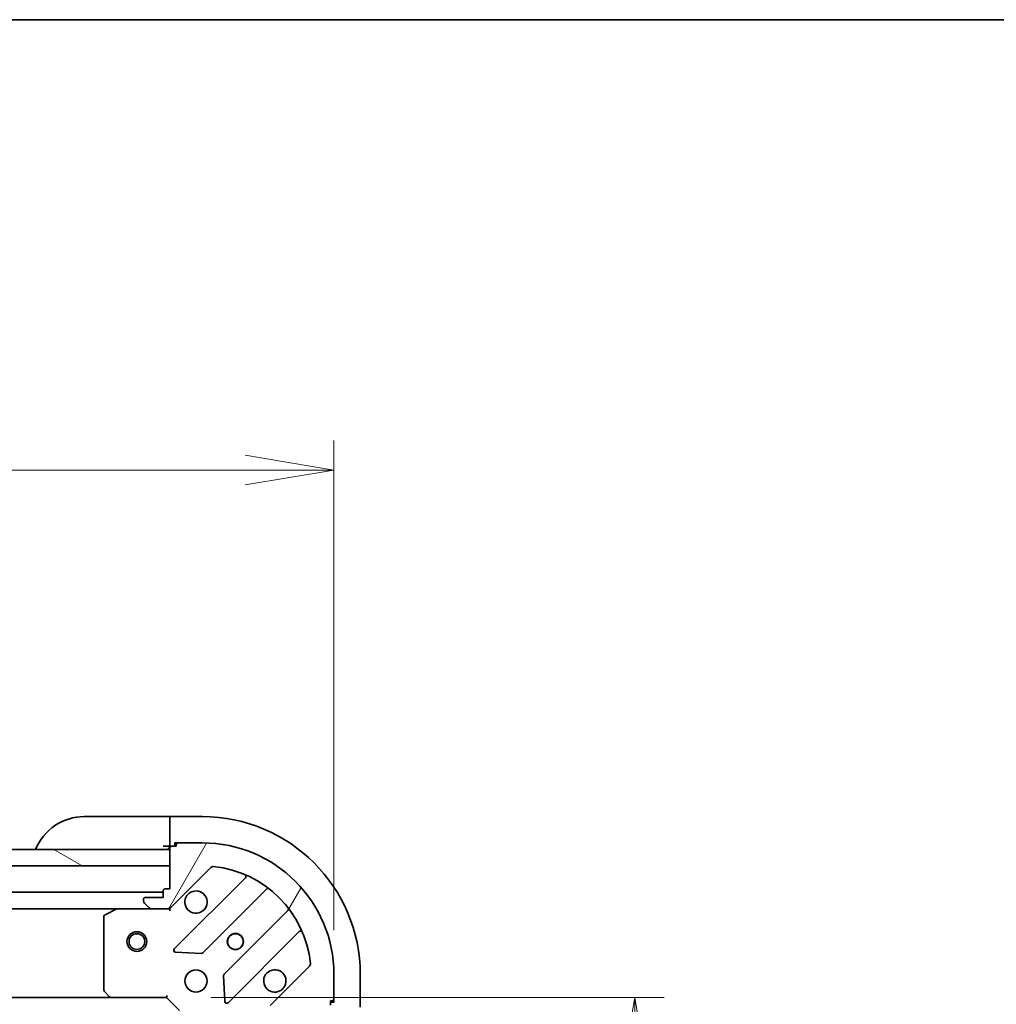
# Model space of a CAD drawing. Units: millimetres. Extents: x 65 to 7750, y 36 to 1441.
# Drawn here: x 2309 to 2458, y 1291 to 1441 of the extents above; entities that cross this region are included whole.
import ezdxf

# ---------------------------------------------------------------- set-up
doc = ezdxf.new("R2010")
doc.units = ezdxf.units.MM
doc.header["$LTSCALE"] = 4.5
doc.layers.get('Defpoints').update_dxf_attribs({"lineweight": 25})
for name, color, linetype, lineweight in [('Border (ISO)', 7, 'Continuous', 35), ('Dimension (ISO)', 7, 'Continuous', 18), ('Hatch (ISO)', 1, 'Continuous', 18), ('Visible (ISO)', 7, 'Continuous', 35)]:
    doc.layers.add(name, color=color, linetype=linetype, lineweight=lineweight)
doc.styles.add('Note Text (TK)', font='MS PGothic.ttf')
doc.dimstyles.new('Default - Method 1b (TK)', dxfattribs={"dimscale": 4.5, "dimtxt": 2.5, "dimasz": 2.5, "dimexe": 1, "dimexo": 1.499999999999999, "dimgap": 1, "dimtad": 1, "dimtoh": 1, "dimdsep": 46, "dimtxsty": 'Note Text (TK)', "dimblk": 'OPEN', "dimcen": 0.09, "dimdle": 5, "dimclrd": 100, "dimclre": 100, "dimclrt": 7, "dimadec": 1, "dimazin": 1, "dimtfac": 1, "dimtmove": 0, "dimatfit": 3, "dimldrblk": 'OPEN', "dimfxl": 1, "dimtolj": 1, "dimlwd": -1, "dimlwe": -1, "dimarcsym": 0})

# ---------------------------------------------------------------- blocks, each defined once
blk = doc.blocks.new('Borders tk図枠')
at = {"layer": 'Border (ISO)'}
blk.add_line((14.49999999999999, 289), (405.4999999999999, 289), dxfattribs=at)
blk = doc.blocks.new('_Open')
at = {"color": 0, "linetype": 'ByBlock', "lineweight": -2}
for p, q in [((-1, 0.1666666666666666), (0, 0)), ((-1, -0.1666666666666666), (0, 0)), ((0, 0), (-1, 0))]:
    blk.add_line(p, q, dxfattribs=at)
blk = doc.blocks.new('*D28')
at = {"layer": 'Defpoints', "color": 0}
for p in [(2331.342326327959, 1292.244643004452), (2331.342326327959, 1089.244643004452), (2402.626084430086, 1089.244643004452)]:
    blk.add_point(p, dxfattribs=at)
at = {"layer": 'Dimension (ISO)', "color": 100}
for p, q in [((2338.092326327959, 1292.244643004452), (2407.126084430086, 1292.244643004452)), ((2402.626084430086, 1278.744643004452), (2402.626084430086, 1102.744643004452)), ((2338.092326327958, 1089.244643004452), (2407.126084430086, 1089.244643004452))]:
    blk.add_line(p, q, dxfattribs=at)
at = {"layer": 'Dimension (ISO)', "color": 100, "xscale": 13.5, "yscale": 13.5, "zscale": 13.5}
for p, rotation in [((2402.626084430086, 1292.244643004452), 90), ((2402.626084430086, 1089.244643004452), 270)]:
    blk.add_blockref('_Open', p, dxfattribs=dict(at, rotation=rotation))
at = {"layer": 'Dimension (ISO)', "color": 7, "insert": (2391.901084430086, 1178.08242709536), "char_height": 11.25, "attachment_point": 4, "rotation": 90, "style": 'Note Text (TK)'}
blk.add_mtext('\\A1;\\fMS PGothic|b0|i0;{\\H12.4500;203', dxfattribs=at)
blk = doc.blocks.new('*D44')
at = {"layer": 'Defpoints', "color": 0}
for p in [(2356.842326327958, 1372.472723477859), (2056.84232632796, 1295.744643004451), (2356.842326327958, 1295.744643004451)]:
    blk.add_point(p, dxfattribs=at)
at = {"layer": 'Dimension (ISO)', "color": 100}
for p, q in [((2056.84232632796, 1302.494643004451), (2056.84232632796, 1376.972723477859)), ((2356.842326327958, 1302.494643004451), (2356.842326327958, 1376.972723477859)), ((2070.34232632796, 1372.472723477859), (2343.342326327958, 1372.472723477859))]:
    blk.add_line(p, q, dxfattribs=at)
at = {"layer": 'Dimension (ISO)', "color": 100, "xscale": 13.5, "yscale": 13.5, "zscale": 13.5, "rotation": 180}
blk.add_blockref('_Open', (2056.84232632796, 1372.472723477859), dxfattribs=at)
at = {"layer": 'Dimension (ISO)', "color": 100, "xscale": 13.5, "yscale": 13.5, "zscale": 13.5}
blk.add_blockref('_Open', (2356.842326327958, 1372.472723477859), dxfattribs=at)
at = {"layer": 'Dimension (ISO)', "color": 7, "insert": (2056.493462691596, 1384.824712114222), "char_height": 11.25, "attachment_point": 4, "style": 'Note Text (TK)'}
blk.add_mtext('\\A1;\\fMS PGothic|b0|i0;{\\H12.4500;300±0.5 (ケース外形 / External)}', dxfattribs=at)

msp = doc.modelspace()

# ---------------------------------------------------------------- hatches: boundary and pattern name
at = {"layer": 'Hatch (ISO)'}
h = msp.add_hatch(dxfattribs=at)
h.set_pattern_fill('ANSI31', color=256, scale=127, angle=14.99997778074499, style=0)
h.set_pattern_definition([(59.999977780745, (1762.25, 1.950490375598064), (-13.74815020692112, 7.937505331521658), [])])
edge = h.paths.add_edge_path()
edge.add_ellipse((2347.842326327958, 1290.330429442078), major_axis=(-0.7071067811865449, -0.7071067811865517), ratio=1, start_angle=269.9999999999997, end_angle=314.9999999999998)
edge.add_line((2346.842326327958, 1290.330429442078), (2346.842326327958, 1287.951749785638))
edge.add_ellipse((2347.342326327958, 1287.951749785638), major_axis=(1.2e-15, -0.5000000000000006), ratio=1, start_angle=269.9999999999998, end_angle=314.9999999999999)
edge.add_line((2346.988772937365, 1287.598196395044), (2347.695879718552, 1286.891089613858))
edge.add_ellipse((2348.049433109145, 1287.244643004451), major_axis=(0.3535533905932762, -0.3535533905932744), ratio=1, start_angle=269.999999999997, end_angle=314.9999999999999)
edge.add_line((2348.049433109145, 1286.744643004451), (2348.242326327959, 1286.744643004451))
edge.add_ellipse((2348.242326327958, 1287.044643004451), major_axis=(0.299999999999998, -1.5e-15), ratio=1, start_angle=270.0000000000003, end_angle=360.0000000000003)
edge.add_line((2348.542326327958, 1287.044643004451), (2348.542326327958, 1289.744643004451))
edge.add_line((2348.542326327958, 1289.744643004451), (2349.542326327958, 1289.744643004451))
edge.add_ellipse((2349.542326327958, 1290.044643004451), major_axis=(0.3000000000000003, -1.5e-15), ratio=1, start_angle=270.0000000000003, end_angle=360.0000000000003)
edge.add_line((2349.842326327959, 1290.044643004451), (2349.842326327959, 1290.744643004451))
edge.add_line((2349.842326327959, 1290.744643004451), (2351.342326327958, 1290.744643004451))
edge.add_line((2351.342326327958, 1290.744643004451), (2356.042326327958, 1290.744643004451))
edge.add_ellipse((2356.042326327958, 1291.044643004451), major_axis=(0.3000000000000014, 2.9e-15), ratio=1, start_angle=269.9999999999994, end_angle=359.9999999999994)
edge.add_line((2356.342326327959, 1291.044643004451), (2356.342326327959, 1291.744643004451))
edge.add_line((2356.342326327959, 1291.744643004451), (2356.542326327958, 1291.744643004451))
edge.add_ellipse((2356.542326327958, 1292.044643004451), major_axis=(0.3000000000000014, 2.9e-15), ratio=1, start_angle=269.9999999999994, end_angle=359.9999999999994)
edge.add_line((2356.842326327958, 1292.044643004451), (2356.842326327958, 1295.744643004451))
edge.add_ellipse((2336.842326327959, 1295.744643004451), major_axis=(-6.11e-14, 20.00000000000001), ratio=1, start_angle=270, end_angle=360)
edge.add_line((2336.842326327959, 1315.744643004451), (2333.142326327958, 1315.744643004451))
edge.add_ellipse((2333.142326327958, 1315.444643004451), major_axis=(-0.299999999999998, -7e-16), ratio=1, start_angle=269.9999999999998, end_angle=359.9999999999998)
edge.add_line((2332.842326327958, 1315.444643004451), (2332.842326327958, 1315.244643004451))
edge.add_line((2332.842326327958, 1315.244643004451), (2332.142326327959, 1315.244643004451))
edge.add_ellipse((2332.142326327959, 1314.944643004451), major_axis=(-0.299999999999998, 1.5e-15), ratio=1, start_angle=270.0000000000003, end_angle=360.0000000000003)
edge.add_line((2331.842326327958, 1314.944643004451), (2331.842326327958, 1314.744643004451))
edge.add_line((2331.842326327958, 1314.744643004451), (2331.842326327958, 1312.244643004451))
edge.add_line((2331.842326327958, 1312.244643004451), (2331.842326327958, 1308.744643004451))
edge.add_line((2331.842326327958, 1308.744643004451), (2331.142326327959, 1308.744643004451))
edge.add_ellipse((2331.142326327959, 1308.444643004451), major_axis=(-0.299999999999998, -7e-16), ratio=1, start_angle=270.0000000000033, end_angle=359.9999999999998)
edge.add_line((2330.842326327958, 1308.444643004451), (2330.842326327958, 1307.444643004451))
edge.add_line((2330.842326327958, 1307.444643004451), (2328.142326327959, 1307.444643004451))
edge.add_ellipse((2328.142326327959, 1307.144643004451), major_axis=(-0.299999999999998, 1.5e-15), ratio=1, start_angle=270.0000000000003, end_angle=360.0000000000003)
edge.add_line((2327.842326327958, 1307.144643004451), (2327.842326327958, 1306.951749785638))
edge.add_ellipse((2328.342326327959, 1306.951749785638), major_axis=(1.2e-15, -0.4999999999999984), ratio=1, start_angle=269.9999999999998, end_angle=314.9999999999999)
edge.add_line((2327.988772937365, 1306.598196395045), (2328.695879718551, 1305.891089613858))
edge.add_ellipse((2329.049433109145, 1306.244643004451), major_axis=(0.3535533905932751, -0.3535533905932724), ratio=1, start_angle=269.9999999999969, end_angle=314.9999999999998)
edge.add_line((2329.049433109145, 1305.744643004451), (2331.428112765586, 1305.744643004451))
edge.add_ellipse((2331.428112765585, 1306.744643004451), major_axis=(0.9999999999999943, 2e-16), ratio=1, start_angle=269.999999999999, end_angle=315)
edge.add_line((2332.135219546772, 1306.037536223265), (2338.113204326135, 1312.015521002628))
edge.add_ellipse((2338.466757716728, 1311.661967612035), major_axis=(0.35355339059327, 0.3535533905932742), ratio=1, start_angle=39.17289348888028, end_angle=89.99999999999972, ccw=False)
edge.add_ellipse((2336.842326327959, 1295.744643004451), major_axis=(16.41474100157035, -1.67519486966893), ratio=1, start_angle=11.65421302223848, end_angle=90, ccw=False)
edge.add_ellipse((2352.759650935542, 1297.369074393221), major_axis=(0.0507634808990612, -0.4974163939869804), ratio=1, start_angle=39.17289348888062, end_angle=89.99999999999989, ccw=False)
edge.add_line((2353.113204326135, 1297.015521002628), (2347.135219546772, 1291.037536223265))
h = msp.add_hatch(dxfattribs=at)
h.set_pattern_fill('ANSI31', color=256, scale=127, angle=105.00024553567, style=0)
h.set_pattern_definition([(150.00024553567, (1762.25, 1.950490375598064), (-7.937441083510292, -13.74818730036083), [])])
h.paths.add_polyline_path([(2303.342326327959, 1312.244643004451), (2301.342326327959, 1312.244643004451), (2301.342326327959, 1314.744643004451), (2303.292326327956, 1314.744643004451), (2303.392326327957, 1314.744643004451), (2304.892326327957, 1314.744643004451), (2331.842326327959, 1314.744643004451), (2331.842326327959, 1312.244643004451)])

# ---------------------------------------------------------------- linework, layer by layer
at = {"layer": 'Visible (ISO)'}
for p, q in [((2318.842326327958, 1319.744643004451), (2330.842326327958, 1319.744643004451)), ((2331.842326327958, 1319.744643004451), (2330.842326327958, 1319.744643004451)), ((2336.842326327959, 1319.744643004451), (2331.842326327958, 1319.744643004451)), ((2331.842326327958, 1319.598196395044), (2331.842326327958, 1319.744643004451)), ((2331.842326327958, 1319.598196395044), (2331.842326327958, 1317.891089613858)), ((2331.842326327958, 1317.537536223264), (2331.842326327958, 1317.891089613858)), ((2331.842326327958, 1317.537536223264), (2331.842326327958, 1315.244643004451)), ((2332.642326327959, 1315.244643004451), (2332.642326327959, 1315.744643004451)), ((2332.642326327959, 1315.744643004451), (2333.142326327958, 1315.744643004451)), ((2332.842326327958, 1315.444643004451), (2332.842326327958, 1315.244643004451)), ((2336.842326327959, 1315.744643004451), (2333.142326327958, 1315.744643004451)), ((2331.842326327958, 1314.744643004451), (2301.342326327958, 1314.744643004451)), ((2330.842326327958, 1315.244643004451), (2331.842326327958, 1315.244643004451)), ((2331.842326327958, 1315.244643004451), (2332.142326327959, 1315.244643004451)), ((2331.842326327958, 1314.944643004451), (2331.842326327958, 1308.744643004451)), ((2331.842326327958, 1312.244643004451), (2331.842326327958, 1314.744643004451)), ((2332.842326327958, 1315.244643004451), (2332.142326327959, 1315.244643004451)), ((2303.342326327958, 1312.244643004451), (2331.842326327958, 1312.244643004451)), ((2332.135219546772, 1306.037536223265), (2338.113204326135, 1312.015521002628)), ((2343.354843339406, 1310.457160015899), (2332.531502828983, 1299.633819505475)), ((2330.842326327958, 1308.244643004451), (2082.842326327961, 1308.244643004451)), ((2330.842326327958, 1308.444643004451), (2330.842326327958, 1307.444643004451)), ((2331.842326327958, 1308.744643004451), (2331.142326327959, 1308.744643004451)), ((2336.885414125321, 1299.037983333507), (2346.584849216698, 1308.737418424885)), ((2327.842326327958, 1307.144643004451), (2327.842326327958, 1306.951749785637)), ((2327.988772937365, 1306.598196395044), (2328.695879718551, 1305.891089613858)), ((2330.842326327958, 1307.444643004451), (2328.142326327959, 1307.444643004451)), ((2089.771505934711, 1305.744643004451), (2323.913146721207, 1305.744643004451)), ((2323.778982642558, 1305.712971161751), (2322.008162249308, 1304.827560965126)), ((2329.049433109145, 1305.744643004451), (2323.913146721208, 1305.744643004451)), ((2329.049433109145, 1305.744643004451), (2331.428112765585, 1305.744643004451)), ((2331.842326327958, 1305.744643004451), (2331.428231611804, 1305.744643004451)), ((2331.842326327958, 1305.834463283327), (2331.842326327958, 1305.744643004451)), ((2331.842326327956, 1305.394377257937), (2331.842326327958, 1305.744643004451)), ((2349.835101748392, 1305.487165893191), (2340.135666657015, 1295.787730801813)), ((2321.842326327958, 1304.559232807826), (2321.842326327958, 1293.36286108083)), ((2340.731502828982, 1291.433819505475), (2351.554843339407, 1302.257160015899)), ((2332.730549047129, 1299.121973004644), (2336.660196274754, 1298.950400901389)), ((2353.113204326135, 1297.015521002627), (2347.135219546772, 1291.037536223264)), ((2340.048084224896, 1295.562512951247), (2340.219656328152, 1291.632865723622)), ((2356.842326327958, 1292.044643004451), (2356.842326327958, 1295.744643004451)), ((2360.842326327958, 1290.744643004451), (2360.842326327958, 1295.744643004451)), ((2321.922973278963, 1293.158204686118), (2322.686370744225, 1292.339986609739)), ((2090.7789288627, 1292.244643004451), (2322.905723793219, 1292.244643004451)), ((2322.90572379322, 1292.244643004451), (2331.342326327959, 1292.244643004451)), ((2331.342326327959, 1292.244643004451), (2331.46659039667, 1292.544643004451)), ((2331.342326327959, 1292.244643004451), (2333.342326327958, 1290.244643004451)), ((2356.342326327959, 1291.044643004451), (2356.342326327959, 1291.744643004451)), ((2356.342326327959, 1291.744643004451), (2356.542326327958, 1291.744643004451)), ((2356.842326327958, 1291.544643004451), (2356.342326327959, 1291.544643004451)), ((2356.842326327958, 1292.044643004451), (2356.842326327958, 1291.544643004451))]:
    msp.add_line(p, q, dxfattribs=at)
for centre, radius in [((2326.842326327959, 1300.744643004451), 1.500000000000001), ((2326.842326327959, 1300.744643004451), 1.193275000000001), ((2341.842326327958, 1300.744643004451), 1.229499999999996), ((2341.842326327958, 1300.744643004451), 1.193274999999999), ((2335.842326327958, 1294.744643004451), 1.699999999999994)]:
    msp.add_circle(centre, radius, dxfattribs=at)
for centre, radius, start, end in [((2318.842326327958, 1311.744643004451), 8.000000000000009, 90, 157.9756871629571), ((2336.842326327959, 1295.744643004451), 24, 0, 90), ((2333.142326327958, 1315.444643004451), 0.2999999999999992, 90, 180), ((2336.842326327959, 1295.744643004451), 19.99999999999994, 0, 90), ((2331.342326327959, 1315.244643004451), 0.5, 269.999999999987, 0), ((2332.142326327959, 1314.944643004451), 0.299999999999999, 90, 180), ((2338.466757716728, 1311.661967612035), 0.4999999999999986, 84.17289348888353, 135.0000000000083), ((2336.842326327959, 1295.744643004451), 16.49999999999995, 5.827106511119025, 84.17289348888349), ((2343.14271130505, 1310.669292050255), 0.3000000000000001, 314.9999999999744, 67.1131416034733), ((2331.142326327959, 1308.444643004451), 0.2999999999999991, 90, 180), ((2335.842326327958, 1306.744643004451), 1.699999999999995, 152.499828819297, 117.5001711807007), ((2346.796981251054, 1308.525286390529), 0.2999999999999974, 52.08550031245843, 134.9999999999896), ((2328.142326327959, 1307.144643004451), 0.2999999999999991, 90, 180), ((2328.342326327959, 1306.951749785637), 0.4999999999999986, 180, 224.9999999999916), ((2322.142326327959, 1304.559232807826), 0.2999999999999996, 116.5650511770796, 180), ((2323.913146721208, 1305.444643004451), 0.2999999999999996, 90, 116.5650511770796), ((2329.049433109145, 1306.244643004451), 0.4999999999999986, 224.9999999999879, 269.999999999987), ((2331.428112765585, 1306.744643004451), 0.9999999999999968, 270, 314.9999999999936), ((2349.622969714036, 1305.699297927547), 0.3000000000000012, 314.9999999999896, 37.91449968754932), ((2351.766975373763, 1302.045027981544), 0.2999999999999997, 22.8868583965128, 135.0000000000109), ((2332.743634863339, 1299.421687471119), 0.299999999999999, 134.9999999999743, 267.4999999999688), ((2336.673282090965, 1299.250115367863), 0.3000000000000005, 267.500000000008, 315.0000000000109), ((2352.759650935542, 1297.369074393221), 0.4999999999999988, 314.9999999999957, 5.827106511113354), ((2347.842326327958, 1294.744643004451), 1.699999999999995, 332.499828819297, 297.5001711807007), ((2340.34779869137, 1295.575598767457), 0.2999999999999992, 134.9999999999743, 182.4999999999744), ((2322.142326327959, 1293.36286108083), 0.3000000000000018, 180, 223.014857205182), ((2322.90572379322, 1292.544643004451), 0.2999999999999995, 223.014857205182, 269.999999999987), ((2340.519370794627, 1291.645951539831), 0.2999999999999972, 182.5000000000082, 314.9999999999896), ((2356.542326327958, 1292.044643004451), 0.2999999999999991, 270, 0)]:
    msp.add_arc(centre, radius, start, end, dxfattribs=at)
for points, knots in [([(2334.334410256799, 1307.529620152105), (2334.414965847331, 1307.684364872952), (2334.521398764425, 1307.827878496952), (2334.759090835458, 1308.065570567984), (2334.902604459458, 1308.172003485078), (2335.057349180305, 1308.25255907561)], [0.2789125936271501, 0.2789125936271501, 0.2789125936271501, 0.2789125936271501, 0.3293346962055629, 0.3293346962055629, 0.3797567987839755, 0.3797567987839755, 0.3797567987839755, 0.3797567987839755]), ([(2349.350242399118, 1293.959665856797), (2349.269686808586, 1293.80492113595), (2349.163253891492, 1293.66140751195), (2348.925561820459, 1293.423715440918), (2348.782048196459, 1293.317282523824), (2348.627303475613, 1293.236726933292)], [0.2789125936271496, 0.2789125936271496, 0.2789125936271496, 0.2789125936271496, 0.3293346962055641, 0.3293346962055641, 0.3797567987839789, 0.3797567987839789, 0.3797567987839789, 0.3797567987839789])]:
    msp.add_open_spline(points, degree=3, knots=knots, dxfattribs=at)

# ---------------------------------------------------------------- block references
at = {"xscale": 5, "yscale": 5, "zscale": 5}
msp.add_blockref('Borders tk図枠', (1762.25, -4), dxfattribs=at)

# ---------------------------------------------------------------- dimensions: what is measured, and where the dimension line sits
at = {"layer": 'Dimension (ISO)', "color": 100}
dim = msp.add_linear_dim(base=(2356.842326327958, 1372.472723477859), p1=(2056.84232632796, 1295.744643004451), p2=(2356.842326327958, 1295.744643004451), text='\\fMS PGothic|b0|i0;{\\H12.4500;<>±0.5 (ケース外形 / External)}', dimstyle='Default - Method 1b (TK)', override={"dimasz": 3, "dimgap": 1, "dimdec": 0, "dimtol": 0, "dimlim": 0, "dimtp": 0, "dimtm": 0, "dimtdec": 0, "dimtofl": 0, "dimatfit": 1}, dxfattribs=at)
dim.commit()
dim.dimension.update_dxf_attribs({"geometry": '*D44', "text_midpoint": (2181.842326327959, 1372.472723477859), "dimtype": 160})
dim = msp.add_linear_dim(base=(2402.626084430086, 1089.244643004452), p1=(2331.342326327959, 1292.244643004451), p2=(2331.342326327957, 1089.244643004451), angle=90, text='\\fMS PGothic|b0|i0;{\\H12.4500;<>', dimstyle='Default - Method 1b (TK)', override={"dimasz": 3, "dimdec": 0, "dimtdec": 0, "dimtofl": 0, "dimatfit": 1}, dxfattribs=at)
dim.commit()
dim.dimension.update_dxf_attribs({"geometry": '*D28', "text_midpoint": (2391.901084430086, 1190.744643004451)})

doc.saveas('drawing.dxf')
